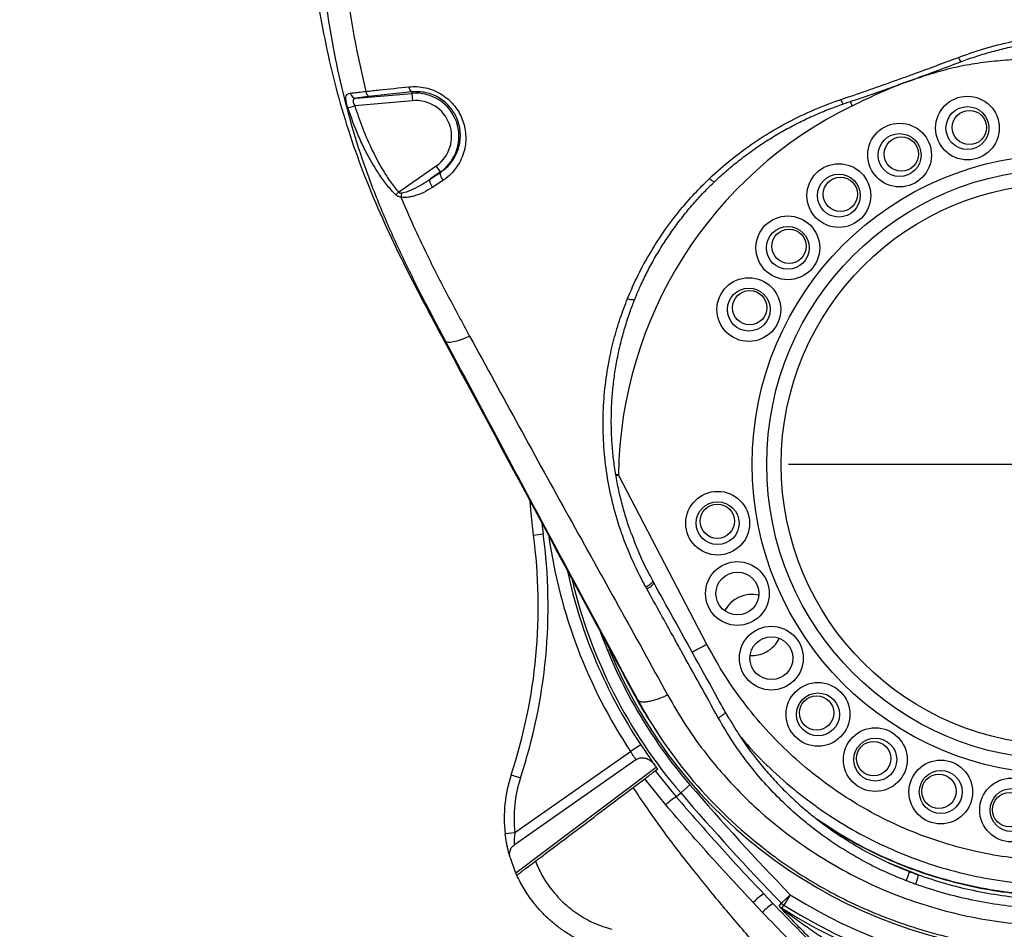
# Model space of a CAD drawing. Units: millimetres. Extents: x 1499 to 2688, y 76 to 917.
# Drawn here: x 1819 to 1859, y 317 to 354 of the extents above; entities that cross this region are included whole.
import ezdxf

# ---------------------------------------------------------------- set-up
doc = ezdxf.new("R2010")
doc.units = ezdxf.units.MM
doc.header["$LTSCALE"] = 0.2
doc.header["$PDSIZE"] = -1
doc.layers.add('D中心线OR符号线', color=7, linetype='Continuous')
doc.dimstyles.new('EFORT-ST', dxfattribs={"dimtxt": 7.5, "dimasz": 7.5, "dimexe": 1.25, "dimexo": 0.625, "dimtad": 1, "dimlfac": 10, "dimdsep": 46, "dimtxsty": 'Standard', "dimcen": 2.5, "dimclrd": 3, "dimclre": 3, "dimadec": 0, "dimazin": 0, "dimtfac": 1, "dimtmove": 0, "dimatfit": 3, "dimfxl": 1, "dimarcsym": 0})

# ---------------------------------------------------------------- blocks, each defined once
blk = doc.blocks.new('SW_CENTERMARKSYMBOL_1')
at = {"layer": 'D中心线OR符号线', "color": 0}
for p, q in [((0, 0.5), (0, 11.15)), ((-0.5, 0), (-11.15, 0)), ((0, 0), (-0.25, 0)), ((0, 0), (0, 0.25)), ((0, 0), (0, -0.25)), ((0, 0), (0.25, 0)), ((0.5, 0), (11.15, 0)), ((0, -0.5), (0, -11.15))]:
    blk.add_line(p, q, dxfattribs=at)
blk = doc.blocks.new('*D270')
at = {"color": 3, "lineweight": -2}
for p, q in [((1586.689, 345.366), (1586.689, 163.489)), ((1896.509, 281.37), (1896.509, 163.489)), ((1594.189, 164.739), (1889.009, 164.739))]:
    blk.add_line(p, q, dxfattribs=at)
at = {"color": 3}
for points in [[(1594.189, 165.989), (1594.189, 163.489), (1586.689, 164.739)], [(1889.009, 163.489), (1889.009, 165.989), (1896.509, 164.739)]]:
    blk.add_solid(points, dxfattribs=at)
at = {"layer": 'Defpoints', "color": 0}
for p in [(1586.689, 345.991), (1896.509, 281.995), (1896.509, 164.739)]:
    blk.add_point(p, dxfattribs=at)
at = {"color": 0, "insert": (1741.599, 169.114), "char_height": 7.5, "attachment_point": 5}
blk.add_mtext('3098.2', dxfattribs=at)
blk = doc.blocks.new('*D271')
at = {"color": 3, "lineweight": -2}
for p, q in [((1782.29, 335.43), (1782.29, 192.811)), ((1896.509, 280.92), (1896.509, 192.811)), ((1789.79, 194.061), (1889.009, 194.061))]:
    blk.add_line(p, q, dxfattribs=at)
at = {"color": 3}
for points in [[(1789.79, 195.311), (1789.79, 192.811), (1782.29, 194.061)], [(1889.009, 192.811), (1889.009, 195.311), (1896.509, 194.061)]]:
    blk.add_solid(points, dxfattribs=at)
at = {"layer": 'Defpoints', "color": 0}
for p in [(1782.29, 336.055), (1896.509, 281.545), (1896.509, 194.061)]:
    blk.add_point(p, dxfattribs=at)
at = {"color": 0, "insert": (1854.725, 198.436), "char_height": 7.5, "attachment_point": 5}
blk.add_mtext('1142.19', dxfattribs=at)
blk = doc.blocks.new('*D280')
at = {"color": 3, "lineweight": -2}
for p, q in [((1862.134, 611.255), (2146.189, 611.255)), ((2144.939, 603.755), (2144.939, 192.241)), ((1748.564, 184.741), (2146.189, 184.741))]:
    blk.add_line(p, q, dxfattribs=at)
at = {"color": 3}
for points in [[(2146.189, 603.755), (2143.689, 603.755), (2144.939, 611.255)], [(2143.689, 192.241), (2146.189, 192.241), (2144.939, 184.741)]]:
    blk.add_solid(points, dxfattribs=at)
at = {"layer": 'Defpoints', "color": 0}
for p in [(1861.509, 611.255), (1747.939, 184.741), (2144.939, 184.741)]:
    blk.add_point(p, dxfattribs=at)
at = {"color": 0, "insert": (2140.564, 397.998), "char_height": 7.5, "attachment_point": 5, "rotation": 90}
blk.add_mtext('4265.14', dxfattribs=at)

msp = doc.modelspace()

# ---------------------------------------------------------------- linework, layer by layer
at = {"color": 8, "linetype": 'Continuous', "lineweight": 25}
for p, q in [((1856.1966, 351.9991), (1856.1854, 352.0342)), ((1852.9574, 350.6837), (1852.8722, 350.8583)), ((1843.4161, 335.6336), (1843.3089, 335.6351)), ((1843.318, 335.5825), (1843.4161, 335.6336)), ((1840.2952, 333.6436), (1840.3476, 333.2208)), ((1855.6439, 319.3101), (1854.4325, 319.7997))]:
    msp.add_line(p, q, dxfattribs=at)
at = {"color": 7, "linetype": 'Continuous', "lineweight": 25}
for p, q in [((1832.7281, 350.9905), (1834.9914, 351.1885)), ((1834.9863, 351.2458), (1833.2387, 351.0566)), ((1834.9863, 351.2458), (1834.9914, 351.1885)), ((1834.9914, 351.1885), (1835.0175, 350.89)), ((1832.3772, 350.5956), (1832.6569, 350.6835)), ((1835.0175, 350.89), (1832.6569, 350.6835)), ((1834.4468, 347.1525), (1835.9857, 348.23)), ((1836.1575, 347.9846), (1835.7449, 347.6957)), ((1835.7449, 347.6957), (1836.1642, 347.9749)), ((1836.1575, 347.9846), (1835.9857, 348.23)), ((1836.1642, 347.9749), (1836.1575, 347.9846)), ((1836.2548, 347.6333), (1835.8344, 347.3547)), ((1834.3296, 347.0504), (1834.4468, 347.1525)), ((1847.0263, 328.7061), (1843.4161, 335.6336)), ((1839.9511, 333.1677), (1840.3476, 333.2208)), ((1844.5698, 330.9829), (1844.5288, 331.0567)), ((1844.8136, 331.3034), (1844.8104, 331.3105)), ((1844.8562, 331.2306), (1844.8154, 331.3044)), ((1844.2079, 326.4481), (1844.0124, 326.7494)), ((1847.9317, 325.6833), (1847.7683, 325.9651)), ((1844.849, 325.3419), (1845.0227, 325.0753)), ((1844.3268, 324.6198), (1843.9107, 324.3429)), ((1839.1912, 321.0383), (1843.9107, 324.3429)), ((1844.1284, 324.0071), (1839.1574, 320.5263)), ((1839.0395, 323.3929), (1839.4193, 323.2674)), ((1839.227, 319.3896), (1844.9511, 323.703)), ((1844.9177, 323.5526), (1845.009, 323.6214)), ((1844.9177, 323.5526), (1845.7697, 322.493)), ((1844.0146, 322.8721), (1844.4898, 323.2301)), ((1845.3434, 322.1618), (1844.4898, 323.2301)), ((1845.9551, 322.6528), (1846.3337, 322.9791)), ((1845.7697, 322.493), (1845.9551, 322.6528)), ((1838.7938, 320.9923), (1839.1912, 321.0383)), ((1855.0436, 319.5417), (1855.3515, 319.4184)), ((1849.3477, 318.53), (1849.7256, 318.1335)), ((1849.2906, 317.7793), (1848.914, 318.1778)), ((1849.9692, 318.0339), (1850.0644, 318.1511)), ((1850.0644, 318.1511), (1850.4237, 318.4985)), ((1850.4237, 318.4985), (1850.1569, 318.0758)), ((1850.1569, 318.0758), (1850.0613, 317.959))]:
    msp.add_line(p, q, dxfattribs=at)
at = {"color": 7, "linetype": 'Continuous', "lineweight": 25, "flags": 128}
for points in [[(1836.1642, 347.9749), (1836.1492, 347.9533), (1836.142, 347.9225), (1836.1428, 347.8836), (1836.1515, 347.8383), (1836.168, 347.7886), (1836.1913, 347.7364), (1836.2207, 347.6839), (1836.2548, 347.6333)], [(1835.8344, 347.3547), (1835.8004, 347.4052), (1835.7712, 347.4576), (1835.748, 347.5097), (1835.7318, 347.5593), (1835.7231, 347.6044), (1835.7225, 347.6432), (1835.7298, 347.6741), (1835.7449, 347.6957)], [(1837.346, 341.2783), (1837.1592, 341.1998), (1836.9845, 341.134), (1836.8256, 341.0824), (1836.686, 341.0461), (1836.569, 341.0259), (1836.4769, 341.0223), (1836.412, 341.0353), (1836.3757, 341.0646)], [(1839.9511, 333.1677), (1839.8505, 334.0578), (1839.8116, 334.538)]]:
    msp.add_lwpolyline(points, dxfattribs=at)
at = {"color": 8, "linetype": 'Continuous', "lineweight": 25, "flags": 128}
for points in [[(1847.1298, 347.7152), (1847.181, 347.6708), (1847.23, 347.6347), (1847.2741, 347.609), (1847.3108, 347.595), (1847.338, 347.5937), (1847.3501, 347.6)], [(1843.7871, 342.8189), (1843.8539, 342.7966), (1843.9184, 342.7814), (1843.9767, 342.7741), (1844.0256, 342.7752), (1844.0624, 342.7845), (1844.0849, 342.8016), (1844.0892, 342.8095)], [(1844.5698, 330.9829), (1844.6329, 331.0152), (1844.6939, 331.0515), (1844.7491, 331.0897), (1844.7956, 331.1277), (1844.8306, 331.1632), (1844.8522, 331.1944), (1844.8592, 331.2193), (1844.8562, 331.2306)]]:
    msp.add_lwpolyline(points, dxfattribs=at)
at = {"color": 7, "linetype": 'Continuous', "lineweight": 25}
for centre, radius in [((1857.6526, 349.7731), 1.3), ((1857.6526, 349.7731), 0.875), ((1857.7328, 349.7954), 0.7), ((1854.8846, 348.6716), 1.3), ((1854.8846, 348.6716), 0.875), ((1854.9585, 348.7101), 0.7), ((1861.5086, 336.0548), 12.6379), ((1852.4062, 347.0187), 1.3), ((1861.5086, 336.0548), 12.0463), ((1852.4062, 347.0187), 0.875), ((1861.5086, 336.0548), 11.4547), ((1852.4704, 347.0717), 0.7), ((1850.3256, 344.8866), 1.3), ((1850.3256, 344.8866), 0.875), ((1850.3774, 344.9518), 0.7), ((1848.7337, 342.3685), 1.3), ((1848.7337, 342.3685), 0.875), ((1848.7708, 342.4431), 0.7), ((1847.4624, 333.6538), 1.3), ((1847.4624, 333.6538), 0.875), ((1847.4486, 333.7359), 0.7), ((1848.2685, 330.7859), 1.3), ((1848.2685, 330.7859), 0.875), ((1849.6533, 328.1482), 1.3), ((1849.6533, 328.1482), 0.875), ((1851.5562, 325.8561), 1.3), ((1851.5562, 325.8561), 0.875), ((1851.4968, 325.9145), 0.7), ((1853.8941, 324.0098), 1.3), ((1853.8941, 324.0098), 0.875), ((1853.8238, 324.0545), 0.7), ((1856.5648, 322.6898), 1.3), ((1856.5648, 322.6898), 0.875), ((1856.4868, 322.719), 0.7), ((1859.4516, 321.954), 1.3), ((1859.4516, 321.954), 0.875), ((1859.3692, 321.9663), 0.7)]:
    msp.add_circle(centre, radius, dxfattribs=at)
at = {"color": 7, "linetype": 'Continuous', "lineweight": 18}
for centre, radius, start, end in [((1861.5086, 336.0548), 275.2, 26.309372, 176.347351), ((1861.5086, 336.0548), 79.2188, 136.875309, 266.985226), ((1747.9386, 345.9905), 161.25, 177.299765, 322.471886)]:
    msp.add_arc(centre, radius, start, end, dxfattribs=at)
at = {"color": 8, "linetype": 'Continuous', "lineweight": 25}
for centre, radius, start, end in [((1857.6436, 352.7431), 0.3688, 193.40201, 225.74695), ((1852.8299, 351.0029), 0.347, 190.88064, 225.57713), ((1861.5086, 336.0548), 21.139, 188.0363, 213.64466), ((1861.5086, 336.0548), 20.6391, 192.18287, 213.64466), ((1861.5086, 336.0548), 20.5311, 193.25293, 220.7503), ((1861.5086, 336.0548), 20.0313, 199.48569, 220.7503)]:
    msp.add_arc(centre, radius, start, end, dxfattribs=at)
at = {"color": 7, "linetype": 'Continuous', "lineweight": 25}
for centre, radius, start, end in [((1835.1104, 351.4563), 0.2443, 180.54654, 239.49661), ((1832.7357, 351.2612), 0.2709, 194.13974, 268.38351), ((1833.3598, 351.2713), 0.2465, 180.40996, 240.57538), ((1835.1452, 349.4303), 1.7649, 305, 95), ((1835.1452, 349.4303), 1.4653, 305, 95), ((1860.4145, 335.4066), 17, 116.01813, 179.2346), ((1835.772, 346.8212), 1.2356, 165.74442, 173.82511), ((1818.2508, 330.2616), 21.894, 341.71593, 7.62773), ((1818.2508, 330.2616), 22.294, 341.71593, 7.62773), ((1848.8533, 329.5046), 1.25, 76.68778, 152.37729), ((1848.8533, 329.5046), 1.25, 297.36506, 334.19528), ((1861.5086, 336.0548), 19.95, 202.14084, 329.90739), ((1848.8533, 329.5046), 1.25, 266.86979, 297.36506), ((1861.0464, 335.5254), 19.1295, 208.32824, 232.51907), ((1861.5086, 336.0548), 20.6571, 216.218, 216.72263), ((1844.3567, 321.636), 5.6, 161.71593, 186.60013), ((1844.3567, 321.636), 5.2, 161.71593, 186.60013), ((1926.6206, 392.1594), 105.9807, 220.750296, 224.030522), ((1926.6206, 392.1594), 106.4805, 220.750296, 224.030522), ((1847.2052, 320.206), 2.7002, 122.11499, 133.58933), ((1844.3567, 321.636), 5.6, 196.79343, 203.64965), ((1861.5086, 336.0548), 20.7629, 237.73202, 304.58831), ((1850.2225, 317.0095), 1.7542, 119.91253, 138.23929), ((1861.5086, 336.0548), 21.2628, 237.73202, 304.58831), ((1850.553, 316.6731), 1.6784, 119.53365, 138.77251), ((1861.5086, 336.0548), 21.4126, 237.68264, 304.6434), ((1850.4239, 318.4987), 0.5002, 224.03525, 237.72729), ((1850.3287, 318.3817), 0.5002, 224.04493, 237.67793)]:
    msp.add_arc(centre, radius, start, end, dxfattribs=at)
for points, knots in [([(1836.3757, 341.0646), (1836.0758, 341.6294), (1835.476, 342.759), (1834.6108, 344.4866), (1833.8104, 346.2564), (1833.1073, 348.0527), (1832.5267, 349.8651), (1832.0597, 351.6842), (1831.6918, 353.5238), (1831.4122, 355.418), (1831.2157, 357.3629), (1831.0923, 359.3563), (1831.0374, 361.355), (1831.0399, 363.3562), (1831.1004, 365.8204), (1831.2475, 368.7481), (1831.5105, 372.1378), (1831.8853, 375.9374), (1832.3764, 380.1486), (1832.9942, 384.7726), (1833.6741, 389.4), (1834.3974, 394.0267), (1835.1506, 398.6534), (1835.9285, 403.2794), (1836.7227, 407.9087), (1837.5247, 412.5367), (1838.326, 417.1629), (1839.0669, 421.4752), (1839.7314, 425.4786), (1840.3107, 429.1729), (1840.8517, 432.8686), (1841.3531, 436.5639), (1841.6445, 439.0265), (1841.7902, 440.2576)], [0, 0, 0, 0, 0.0191623, 0.0383224, 0.0578242, 0.0773224, 0.0961293, 0.1149648, 0.133808, 0.1526255, 0.1726853, 0.1927589, 0.2128459, 0.2329355, 0.2530087, 0.2869637, 0.320927, 0.354887, 0.4011452, 0.4474156, 0.4936883, 0.5399496, 0.5860653, 0.6321906, 0.6783163, 0.7244324, 0.7704379, 0.8164431, 0.853144, 0.8898595, 0.9265808, 0.9632978, 1, 1, 1, 1]), ([(1842.0312, 433.5499), (1841.8263, 432.2273), (1841.4166, 429.5818), (1840.7484, 425.6155), (1840.0392, 421.4189), (1839.2901, 416.9931), (1838.4874, 412.3403), (1837.6837, 407.6876), (1836.8874, 403.0354), (1836.1068, 398.3868), (1835.3507, 393.7413), (1834.6245, 389.1), (1833.9411, 384.4622), (1833.3176, 379.8283), (1832.8218, 375.6334), (1832.4414, 371.8763), (1832.1719, 368.5548), (1832.0129, 365.6692), (1831.9428, 363.22), (1831.938, 361.2067), (1831.9968, 359.1958), (1832.1297, 357.1905), (1832.3503, 355.1976), (1832.6592, 353.2188), (1832.962, 351.9193), (1833.1134, 351.2695)], [0, 0, 0, 0, 0.0479728, 0.0959527, 0.1439272, 0.2001636, 0.2564004, 0.3127092, 0.3690297, 0.4253497, 0.4816579, 0.5380026, 0.594361, 0.6507167, 0.7070578, 0.747518, 0.7879818, 0.8284361, 0.85298, 0.8775476, 0.9021117, 0.9266566, 0.9511813, 0.9755923, 1, 1, 1, 1]), ([(1837.6658, 417.7074), (1837.2306, 415.2756), (1836.3603, 410.4119), (1835.0853, 403.1109), (1833.8691, 395.8005), (1832.9382, 389.7244), (1832.2634, 384.8889), (1831.8033, 381.2997), (1831.3906, 377.7054), (1831.038, 374.1045), (1830.7915, 370.9112), (1830.6371, 368.1273), (1830.5559, 365.7539), (1830.5325, 363.3789), (1830.5779, 361.0074), (1830.7099, 358.6456), (1830.9262, 356.4821), (1831.214, 354.517), (1831.5565, 352.7469), (1831.9915, 350.9895), (1832.5248, 349.2482), (1833.1537, 347.5436), (1833.8655, 345.8829), (1834.6392, 344.2659), (1835.4593, 342.6737), (1838.0333, 337.8608), (1840.3352, 333.5793), (1842.3545, 329.8236)], [0, 0, 0, 0, 0.0814814, 0.1629625, 0.2444485, 0.3259065, 0.3657025, 0.405486, 0.4452609, 0.4850352, 0.5248241, 0.5508978, 0.5770043, 0.603151, 0.6292377, 0.6552347, 0.6811569, 0.7009296, 0.7207249, 0.740597, 0.7606045, 0.7807451, 0.8004654, 0.8201443, 0.8398136, 0.8594845, 1, 1, 1, 1]), ([(1857.2848, 352.6576), (1857.625, 352.7783), (1858.3411, 353.0322), (1859.4706, 353.3134), (1860.6564, 353.5137), (1861.5486, 353.5916), (1862.0415, 353.6075), (1862.134, 353.6105)], [0, 0, 0, 0, 0.2188027, 0.4605774, 0.7023521, 0.9441461, 1, 1, 1, 1]), ([(1857.3879, 352.4747), (1857.4771, 352.5092), (1857.7675, 352.6219), (1858.2717, 352.7841), (1858.8986, 352.9617), (1859.535, 353.11), (1860.178, 353.23), (1860.8254, 353.322), (1861.475, 353.3811), (1861.9111, 353.4101), (1862.13, 353.4111), (1862.1321, 353.4111)], [0, 0, 0, 0, 0.0593112, 0.1932798, 0.3275827, 0.4620769, 0.5965951, 0.7309563, 0.8650185, 0.9986517, 1, 1, 1, 1]), ([(1852.4891, 350.9374), (1852.5631, 350.9624), (1853.3691, 351.2357), (1854.3607, 351.5828), (1855.8849, 352.1329), (1856.6781, 352.4302), (1857.2848, 352.6576)], [0, 0, 0, 0, 0.0460112, 0.5014657, 0.6185948, 1, 1, 1, 1]), ([(1852.5859, 350.7581), (1852.8496, 350.8467), (1853.7356, 351.1441), (1855.2599, 351.6886), (1856.5955, 352.1765), (1857.3096, 352.4506), (1857.3858, 352.4799)], [0, 0, 0, 0, 0.1637743, 0.5502329, 0.9520181, 1, 1, 1, 1]), ([(1856.1966, 351.9991), (1856.4858, 352.0833), (1857.0645, 352.2516), (1857.9592, 352.4187), (1858.8675, 352.5286), (1859.6691, 352.5862), (1860.1654, 352.611), (1860.3553, 352.6205)], [0, 0, 0, 0, 0.2141961, 0.4284264, 0.6465392, 0.8647277, 1, 1, 1, 1]), ([(1855.4627, 351.7596), (1855.5882, 351.8014), (1855.8324, 351.8828), (1856.0775, 351.9611), (1856.1966, 351.9991)], [0, 0, 0, 0, 0.5141145, 1, 1, 1, 1]), ([(1833.1134, 351.2695), (1833.2981, 351.2891), (1833.8809, 351.3507), (1834.4663, 351.4121), (1834.866, 351.454)], [0, 0, 0, 0, 0.3170079, 1, 1, 1, 1]), ([(1834.866, 351.454), (1834.9773, 351.4604), (1835.1997, 351.4733), (1835.5405, 351.4247), (1835.8748, 351.3217), (1836.1849, 351.1663), (1836.4593, 350.9659), (1836.6902, 350.7357), (1836.8782, 350.4778), (1837.0247, 350.1994), (1837.1267, 349.9025), (1837.1853, 349.5865), (1837.1937, 349.2612), (1837.1496, 348.9243), (1837.048, 348.5929), (1836.8855, 348.2683), (1836.6632, 347.9721), (1836.4419, 347.7634), (1836.2964, 347.6622), (1836.2548, 347.6333)], [0, 0, 0, 0, 0.0608563, 0.12168276, 0.18287695, 0.24404345, 0.30047528, 0.35690608, 0.41076636, 0.46464067, 0.52027744, 0.57593397, 0.63625577, 0.69659785, 0.76281559, 0.82904757, 0.90028693, 0.97152527, 1, 1, 1, 1]), ([(1852.9574, 350.6837), (1853.3661, 350.8814), (1853.9799, 351.1782), (1854.8184, 351.5319), (1855.248, 351.6837), (1855.4627, 351.7596)], [0, 0, 0, 0, 0.499126, 0.7495827, 1, 1, 1, 1]), ([(1832.3772, 350.5956), (1832.3726, 350.6101), (1832.3487, 350.6851), (1832.3143, 350.8205), (1832.2915, 350.9756), (1832.3023, 351.0941), (1832.357, 351.1709), (1832.4339, 351.1869), (1832.4731, 351.1951)], [0, 0, 0, 0, 0.0439285, 0.2266256, 0.4010675, 0.5809038, 0.7860682, 1, 1, 1, 1]), ([(1832.4731, 351.1951), (1832.5221, 351.2008), (1832.6216, 351.2125), (1832.8328, 351.2371), (1833.0098, 351.2575), (1833.1134, 351.2695)], [0, 0, 0, 0, 0.2876475, 0.5833109, 1, 1, 1, 1]), ([(1833.2387, 351.0566), (1833.155, 351.0472), (1832.9542, 351.0246), (1832.8114, 351.003), (1832.7281, 350.9905)], [0, 0, 0, 0, 0.4171823, 1, 1, 1, 1]), ([(1836.1642, 347.9749), (1836.1998, 347.9996), (1836.3246, 348.086), (1836.5143, 348.2642), (1836.7052, 348.5173), (1836.8454, 348.795), (1836.9335, 349.0787), (1836.9727, 349.3677), (1836.9669, 349.6467), (1836.918, 349.9184), (1836.8318, 350.1734), (1836.7072, 350.413), (1836.5469, 350.6347), (1836.3493, 350.8325), (1836.1142, 351.0045), (1835.8484, 351.137), (1835.5619, 351.2242), (1835.2704, 351.2641), (1835.0811, 351.2519), (1834.9863, 351.2458)], [0, 0, 0, 0, 0.0288116, 0.101067, 0.1733244, 0.2404575, 0.3075734, 0.3683618, 0.4291239, 0.4846565, 0.5401615, 0.5933984, 0.646614, 0.7020998, 0.7575854, 0.8179825, 0.878419, 0.9391884, 1, 1, 1, 1]), ([(1832.7281, 350.9905), (1832.6975, 350.9852), (1832.648, 350.9766), (1832.611, 350.9483), (1832.5924, 350.9173), (1832.5886, 350.8911), (1832.5919, 350.8466), (1832.6064, 350.7904), (1832.634, 350.7262), (1832.6532, 350.6905), (1832.6569, 350.6835)], [0, 0, 0, 0, 0.2286323, 0.3698635, 0.4240638, 0.5720391, 0.5914374, 0.7631908, 0.9535419, 1, 1, 1, 1]), ([(1832.6569, 350.6835), (1832.7532, 350.3956), (1832.9462, 349.8184), (1833.3269, 348.9303), (1833.7204, 348.1841), (1834.1046, 347.5751), (1834.3328, 347.2933), (1834.4468, 347.1525)], [0, 0, 0, 0, 0.2286815, 0.4583721, 0.7270668, 0.8636024, 1, 1, 1, 1]), ([(1847.1298, 347.7152), (1847.1674, 347.7506), (1847.4858, 348.0506), (1848.1151, 348.5879), (1849.063, 349.275), (1850.0704, 349.887), (1851.1304, 350.4185), (1851.9476, 350.7508), (1852.4065, 350.9089), (1852.4891, 350.9374)], [0, 0, 0, 0, 0.025015, 0.2117618, 0.3985481, 0.5853618, 0.7721901, 0.9590169, 1, 1, 1, 1]), ([(1847.3506, 347.5994), (1847.5083, 347.7451), (1847.8244, 348.037), (1848.3265, 348.4488), (1848.8478, 348.8404), (1849.3883, 349.2082), (1849.9455, 349.5517), (1850.5177, 349.8694), (1851.1027, 350.1609), (1851.6994, 350.4234), (1852.1947, 350.6206), (1852.4946, 350.72), (1852.5884, 350.751)], [0, 0, 0, 0, 0.106284, 0.212948, 0.3196393, 0.4261899, 0.5324689, 0.638355, 0.7437398, 0.848532, 0.9526598, 1, 1, 1, 1]), ([(1834.3296, 347.0504), (1834.2057, 347.184), (1833.9577, 347.4513), (1833.6398, 347.9034), (1833.3456, 348.3761), (1833.0689, 348.892), (1832.7221, 349.6228), (1832.5144, 350.2086), (1832.3772, 350.5956)], [0, 0, 0, 0, 0.1338475, 0.2678639, 0.4055503, 0.543264, 0.6982522, 1, 1, 1, 1]), ([(1834.5745, 347.1255), (1834.6148, 347.1333), (1834.7721, 347.1639), (1835.047, 347.2842), (1835.3972, 347.4674), (1835.6287, 347.6194), (1835.7449, 347.6957)], [0, 0, 0, 0, 0.0932814, 0.364088, 0.6809671, 1, 1, 1, 1]), ([(1843.7871, 342.8189), (1843.9247, 343.1382), (1844.2001, 343.7769), (1844.7113, 344.7007), (1845.2889, 345.5973), (1845.8975, 346.3978), (1846.5109, 347.1059), (1846.9233, 347.5119), (1847.1298, 347.7152)], [0, 0, 0, 0, 0.1764001, 0.3528163, 0.5329854, 0.7131447, 0.8563029, 1, 1, 1, 1]), ([(1844.0915, 342.8083), (1844.1529, 342.9589), (1844.2931, 343.3031), (1844.5475, 343.8308), (1844.8493, 344.3953), (1845.1839, 344.9546), (1845.5476, 345.5042), (1845.939, 346.038), (1846.353, 346.5511), (1846.7901, 347.0389), (1847.1234, 347.3875), (1847.3178, 347.5663), (1847.3522, 347.5979)], [0, 0, 0, 0, 0.0844966, 0.1931813, 0.3035643, 0.4156078, 0.5293942, 0.6427125, 0.7551361, 0.8664407, 0.9764205, 1, 1, 1, 1]), ([(1834.5436, 346.9541), (1834.5016, 346.9615), (1834.4232, 346.9752), (1834.3593, 347.0265), (1834.3296, 347.0504)], [0, 0, 0, 0, 0.5350178, 1, 1, 1, 1]), ([(1834.4468, 347.1525), (1834.456, 347.1456), (1834.4717, 347.134), (1834.5101, 347.123), (1834.5439, 347.1219), (1834.5693, 347.1249), (1834.5745, 347.1255)], [0, 0, 0, 0, 0.2530608, 0.4278612, 0.8819946, 1, 1, 1, 1]), ([(1835.8344, 347.3547), (1835.7162, 347.2828), (1835.4773, 347.1376), (1835.1527, 347.0126), (1834.8872, 346.9531), (1834.7088, 346.9331), (1834.5931, 346.9478), (1834.5436, 346.9541)], [0, 0, 0, 0, 0.3061822, 0.6183813, 0.7559815, 0.8956696, 1, 1, 1, 1]), ([(1834.5436, 346.9541), (1834.7084, 346.5666), (1835.0381, 345.7912), (1835.6714, 344.4564), (1836.4406, 342.9506), (1837.0441, 341.8358), (1837.346, 341.2783)], [0, 0, 0, 0, 0.1996242, 0.3994492, 0.6996377, 1, 1, 1, 1]), ([(1844.5289, 331.0567), (1844.4655, 331.1733), (1844.2173, 331.6301), (1843.8361, 332.4513), (1843.4346, 333.5333), (1843.1279, 334.6405), (1842.9154, 335.7638), (1842.7987, 336.8957), (1842.7768, 338.0288), (1842.8501, 339.156), (1843.0052, 340.1978), (1843.2229, 341.1511), (1843.4744, 342.0031), (1843.6848, 342.5521), (1843.7871, 342.8189)], [0, 0, 0, 0, 0.0320222, 0.1254938, 0.2189631, 0.3123746, 0.4057867, 0.4991616, 0.5925377, 0.6859174, 0.7792986, 0.8542291, 0.9291602, 1, 1, 1, 1]), ([(1843.9544, 333.2081), (1843.9258, 333.2834), (1843.8199, 333.5622), (1843.6673, 334.0539), (1843.4972, 334.6815), (1843.3596, 335.3154), (1843.2526, 335.9527), (1843.177, 336.5916), (1843.1331, 337.2308), (1843.12, 337.8713), (1843.1378, 338.5136), (1843.1868, 339.1573), (1843.2672, 339.7999), (1843.3789, 340.4395), (1843.5215, 341.0741), (1843.6957, 341.7015), (1843.8839, 342.2811), (1844.0281, 342.6461), (1844.0923, 342.8088)], [0, 0, 0, 0, 0.0241944, 0.0895717, 0.1550468, 0.2205393, 0.2859584, 0.3512337, 0.4163161, 0.4814584, 0.5471879, 0.6132589, 0.6796106, 0.7461739, 0.8128745, 0.8796346, 0.9463535, 1, 1, 1, 1]), ([(1845.4188, 326.6498), (1845.6608, 326.2307), (1846.145, 325.3924), (1846.9292, 324.3109), (1847.7046, 323.3782), (1848.4521, 322.5843), (1849.3387, 321.748), (1850.3857, 320.8944), (1851.608, 320.0536), (1852.8979, 319.3106), (1854.2457, 318.6729), (1855.6452, 318.1476), (1857.0866, 317.7353), (1858.5586, 317.4385), (1860.0535, 317.2603), (1861.5627, 317.2067), (1863.0769, 317.2753), (1864.5799, 317.4649), (1866.0678, 317.7764), (1867.5302, 318.214), (1868.9581, 318.7736), (1870.3316, 319.4464), (1871.5599, 320.1797), (1872.6476, 320.9498), (1873.6072, 321.7331), (1874.5098, 322.5778), (1875.3492, 323.4776), (1876.1259, 324.4344), (1876.8342, 325.4469), (1877.4722, 326.5114), (1878.0334, 327.6154), (1878.5142, 328.751), (1878.9125, 329.9142), (1879.2247, 331.1018), (1879.4519, 332.3094), (1879.5933, 333.5292), (1879.6486, 334.7526), (1879.6166, 335.9867), (1879.4925, 337.2268), (1879.2762, 338.4683), (1878.9688, 339.6908), (1878.5973, 340.8328), (1878.2937, 341.5518), (1878.1537, 341.8835)], [0, 0, 0, 0, 0.0267936, 0.0535867, 0.0734553, 0.0933422, 0.1132109, 0.1398993, 0.1666798, 0.1934596, 0.2201469, 0.2468141, 0.2735754, 0.3003359, 0.3270021, 0.353873, 0.3808406, 0.4078084, 0.4346794, 0.4620188, 0.4894592, 0.5169009, 0.544242, 0.5665978, 0.5890335, 0.6114974, 0.6339352, 0.6562927, 0.6790763, 0.7019408, 0.7248342, 0.7477014, 0.7704871, 0.7933769, 0.8163457, 0.8393425, 0.8623134, 0.885205, 0.9088205, 0.9324932, 0.9561661, 0.9797819, 1, 1, 1, 1]), ([(1844.2079, 326.4481), (1844.2079, 326.4481), (1843.56, 327.6519), (1842.2644, 330.0631), (1840.3111, 333.7068), (1838.349, 337.3727), (1837.0336, 339.8338), (1836.3757, 341.0646)], [0, 0, 0, 0, 0.0000003, 0.2497483, 0.4995791, 0.7497261, 1, 1, 1, 1]), ([(1837.346, 341.2783), (1838.0205, 340.0447), (1839.3698, 337.5769), (1841.3937, 333.9083), (1843.4236, 330.2689), (1844.7536, 327.8564), (1845.4188, 326.6498)], [0, 0, 0, 0, 0.2502775, 0.5006766, 0.7502779, 1, 1, 1, 1]), ([(1843.9531, 333.2186), (1844.0164, 333.0392), (1844.2051, 332.5051), (1844.5071, 331.8728), (1844.7487, 331.4248), (1844.8104, 331.3105)], [0, 0, 0, 0, 0.2736823, 0.814665, 1, 1, 1, 1]), ([(1847.4875, 325.7169), (1846.9847, 326.6248), (1846.3888, 327.701), (1845.4162, 329.4565), (1844.9462, 330.304), (1844.5698, 330.9829)], [0, 0, 0, 0, 0.5177331, 0.6136562, 1, 1, 1, 1]), ([(1847.7664, 325.9644), (1847.6597, 326.1575), (1846.956, 327.4308), (1845.9863, 329.1854), (1845.1217, 330.7501), (1844.8561, 331.2309)], [0, 0, 0, 0, 0.1101968, 0.7265997, 1, 1, 1, 1]), ([(1842.3545, 329.8236), (1842.6306, 329.3111), (1843.1828, 328.2861), (1843.7359, 327.2616), (1844.0124, 326.7494)], [0, 0, 0, 0, 0.4999988, 1, 1, 1, 1]), ([(1875.523, 327.8682), (1875.2809, 327.4841), (1874.7968, 326.7158), (1873.9474, 325.6352), (1873.0075, 324.6166), (1871.9738, 323.6742), (1870.8653, 322.8214), (1869.6934, 322.069), (1868.4643, 321.4237), (1867.1877, 320.8854), (1865.8706, 320.4559), (1864.527, 320.1406), (1863.1647, 319.9439), (1861.7927, 319.8626), (1860.4188, 319.8958), (1859.0556, 320.0442), (1857.7118, 320.3095), (1856.395, 320.6865), (1855.1139, 321.1713), (1853.8784, 321.7611), (1852.6973, 322.4553), (1851.5761, 323.2468), (1850.5241, 324.1281), (1849.5249, 325.1167), (1848.5968, 326.2165), (1847.741, 327.4179), (1847.2644, 328.277), (1847.0264, 328.7061)], [0, 0, 0, 0, 0.0392406, 0.0784811, 0.1186526, 0.1589703, 0.1992867, 0.2394564, 0.2792468, 0.3191816, 0.3591153, 0.3989043, 0.4383784, 0.4779945, 0.5176106, 0.5570848, 0.596427, 0.6359094, 0.6753925, 0.7147359, 0.7541568, 0.7937164, 0.833277, 0.8726991, 0.9151041, 0.9575942, 1, 1, 1, 1]), ([(1877.7801, 328.6729), (1877.7279, 328.5484), (1877.4842, 327.9671), (1876.981, 326.9527), (1876.2024, 325.6688), (1875.3112, 324.4521), (1874.3224, 323.3223), (1873.2409, 322.288), (1872.0785, 321.3515), (1870.837, 320.5125), (1869.5567, 319.797), (1868.2503, 319.2043), (1866.9315, 318.7263), (1865.5972, 318.3577), (1864.2565, 318.0982), (1862.9188, 317.9421), (1861.5725, 317.8856), (1860.274, 317.9286), (1859.03, 318.0602), (1857.8445, 318.2681), (1856.6746, 318.5487), (1855.916, 318.8008), (1855.5371, 318.9266)], [0, 0, 0, 0, 0.015565, 0.0726917, 0.1300319, 0.1873672, 0.2444872, 0.3003081, 0.3563383, 0.4123649, 0.4681808, 0.5200794, 0.5720641, 0.6239618, 0.6734987, 0.7231882, 0.7728776, 0.822414, 0.8667557, 0.9112063, 0.9556575, 1, 1, 1, 1]), ([(1855.6441, 319.31), (1856.0128, 319.1871), (1856.7502, 318.9414), (1857.8943, 318.6645), (1859.0619, 318.4587), (1860.2867, 318.3291), (1861.5553, 318.2854), (1862.8716, 318.3378), (1864.1905, 318.4905), (1865.4027, 318.725), (1866.495, 319.0143), (1867.4748, 319.3361), (1868.437, 319.7167), (1869.5044, 320.2143), (1870.6531, 320.854), (1871.8682, 321.6705), (1873.0161, 322.5937), (1873.9815, 323.5177), (1874.775, 324.3991), (1875.4211, 325.2114), (1876.0218, 326.0689), (1876.5707, 326.9703), (1877.0702, 327.9108), (1877.3505, 328.5597), (1877.4906, 328.884)], [0, 0, 0, 0, 0.0439358, 0.0878714, 0.1326819, 0.1774924, 0.2264646, 0.2754368, 0.3256383, 0.3758396, 0.4144835, 0.4531275, 0.4923576, 0.5315879, 0.5866712, 0.6417549, 0.6985314, 0.7553086, 0.7953757, 0.8354804, 0.8755482, 0.9170184, 0.958529, 1, 1, 1, 1]), ([(1844.0124, 326.7494), (1844.2242, 326.3628), (1844.4868, 325.8836), (1844.7959, 325.4335), (1844.8557, 325.3464)], [0, 0, 0, 0, 0.8065964, 1, 1, 1, 1]), ([(1851.5688, 321.536), (1851.9315, 321.2963), (1852.6987, 320.7892), (1853.9595, 320.134), (1855.3249, 319.5526), (1856.7371, 319.0912), (1858.1697, 318.7527), (1859.6263, 318.5335), (1861.1105, 318.4368), (1862.5979, 318.4663), (1864.0633, 318.6197), (1865.5113, 318.8932), (1866.9444, 319.2918), (1868.334, 319.8085), (1869.6576, 320.4318), (1870.9211, 321.158), (1872.1306, 321.9946), (1873.2391, 322.9081), (1874.2375, 323.8735), (1875.1299, 324.8877), (1875.8007, 325.7481), (1876.1421, 326.2919), (1876.2404, 326.4486)], [0, 0, 0, 0, 0.0465209, 0.0983961, 0.1517696, 0.2051432, 0.2570734, 0.3090035, 0.3624449, 0.415886, 0.4678393, 0.5197923, 0.5732567, 0.626721, 0.6781692, 0.7296175, 0.7825227, 0.8354284, 0.8832893, 0.9311506, 0.9801669, 1, 1, 1, 1]), ([(1855.1595, 319.0664), (1854.8529, 319.1915), (1854.2398, 319.4417), (1853.2955, 319.9217), (1852.3303, 320.4979), (1851.5242, 321.0717), (1850.8011, 321.6537), (1850.1541, 322.2348), (1849.4522, 322.9562), (1848.7608, 323.7728), (1848.09, 324.6872), (1847.6883, 325.3737), (1847.4875, 325.7169)], [0, 0, 0, 0, 0.09442323, 0.18884727, 0.30277159, 0.41669704, 0.47343426, 0.57084377, 0.66836841, 0.76578086, 0.88288961, 1, 1, 1, 1]), ([(1847.9277, 325.6919), (1848.0758, 325.4416), (1848.4175, 324.8639), (1848.9643, 324.1241), (1849.521, 323.4529), (1850.021, 322.9107), (1850.551, 322.3914), (1851.068, 321.9345), (1851.712, 321.4153), (1852.5012, 320.8523), (1853.4455, 320.2879), (1854.3703, 319.8167), (1854.9698, 319.5716), (1855.2701, 319.4488)], [0, 0, 0, 0, 0.09034538, 0.20853461, 0.28374135, 0.35894772, 0.43494682, 0.51094583, 0.56961457, 0.68700195, 0.80516348, 0.90235943, 1, 1, 1, 1]), ([(1844.3268, 324.6198), (1844.3668, 324.5599), (1844.4678, 324.4086), (1844.6219, 324.1811), (1844.7616, 323.975), (1844.8227, 323.8823), (1844.842, 323.851), (1844.843, 323.8493)], [0, 0, 0, 0, 0.17556317, 0.4432861, 0.71292477, 0.98466443, 1, 1, 1, 1]), ([(1844.1284, 324.0071), (1844.1267, 324.0097), (1844.1066, 324.0411), (1844.0573, 324.116), (1843.9804, 324.2333), (1843.9305, 324.3118), (1843.9107, 324.3429)], [0, 0, 0, 0, 0.0337876, 0.3972374, 0.7607636, 1, 1, 1, 1]), ([(1844.1284, 324.0071), (1844.1722, 324.031), (1844.2597, 324.0787), (1844.4167, 324.0894), (1844.5814, 324.056), (1844.7346, 323.9747), (1844.8095, 323.888), (1844.843, 323.8493)], [0, 0, 0, 0, 0.1848074, 0.3687477, 0.5735117, 0.8097855, 1, 1, 1, 1]), ([(1844.4898, 323.2301), (1844.5349, 323.2641), (1844.625, 323.332), (1844.7492, 323.4256), (1844.8465, 323.4989), (1844.9055, 323.5434), (1844.914, 323.5498), (1844.9177, 323.5526)], [0, 0, 0, 0, 0.2083518, 0.4167012, 0.6251265, 0.8337395, 1, 1, 1, 1]), ([(1844.9511, 323.703), (1844.9578, 323.694), (1844.9712, 323.6759), (1844.9889, 323.6517), (1845.0019, 323.6332), (1845.0086, 323.6232), (1845.0089, 323.6219), (1845.009, 323.6214)], [0, 0, 0, 0, 0.2146353, 0.4292693, 0.6439344, 0.8586532, 1, 1, 1, 1]), ([(1840.0266, 319.8669), (1840.5822, 320.2855), (1841.9115, 321.2872), (1843.2409, 322.289), (1844.0146, 322.8721)], [0, 0, 0, 0, 0.41795164, 1, 1, 1, 1]), ([(1849.6887, 315.6906), (1849.2815, 316.156), (1848.4885, 317.0626), (1847.351, 318.4112), (1846.2163, 319.8162), (1845.0931, 321.285), (1844.3682, 322.3518), (1844.0146, 322.8721)], [0, 0, 0, 0, 0.2027586, 0.3949312, 0.5780197, 0.7942195, 1, 1, 1, 1]), ([(1848.914, 318.1778), (1848.3076, 318.8301), (1847.0944, 320.1353), (1845.9272, 321.4861), (1845.3434, 322.1618)], [0, 0, 0, 0, 0.499779, 1, 1, 1, 1]), ([(1845.7697, 322.493), (1846.3541, 321.8212), (1847.5235, 320.477), (1848.7395, 319.1792), (1849.3477, 318.53)], [0, 0, 0, 0, 0.49978204, 1, 1, 1, 1]), ([(1838.9955, 320.018), (1838.9899, 320.0367), (1838.971, 320.1002), (1838.9292, 320.2507), (1838.8838, 320.4467), (1838.8365, 320.6771), (1838.8109, 320.8661), (1838.7938, 320.9923)], [0, 0, 0, 0, 0.1135228, 0.3846056, 0.5378356, 0.6911967, 1, 1, 1, 1]), ([(1839.1912, 321.0383), (1839.1804, 320.9605), (1839.1594, 320.8096), (1839.1544, 320.6315), (1839.1566, 320.5525), (1839.1574, 320.5263)], [0, 0, 0, 0, 0.4155305, 0.806173, 1, 1, 1, 1]), ([(1838.9955, 320.018), (1838.9854, 320.0706), (1838.965, 320.1758), (1839.0027, 320.336), (1839.0718, 320.4567), (1839.136, 320.5089), (1839.1574, 320.5263)], [0, 0, 0, 0, 0.2815867, 0.562759, 0.8540187, 1, 1, 1, 1]), ([(1849.4087, 320.3382), (1849.5584, 320.223), (1849.9131, 319.9502), (1850.494, 319.5487), (1851.1451, 319.1312), (1851.8109, 318.7424), (1852.4916, 318.3801), (1853.1885, 318.0437), (1853.9015, 317.7333), (1854.6289, 317.4498), (1855.369, 317.1943), (1856.1197, 316.9673), (1856.8793, 316.7696), (1857.6456, 316.6018), (1858.4168, 316.4642), (1859.191, 316.3573), (1859.9663, 316.2812), (1860.7406, 316.2361), (1861.514, 316.2216), (1862.2873, 316.2375), (1863.0615, 316.2835), (1863.8357, 316.3599), (1864.6081, 316.4665), (1865.3771, 316.6032), (1866.141, 316.7699), (1866.898, 316.9663), (1867.6464, 317.1919), (1868.3842, 317.4462), (1869.1099, 317.7287), (1869.8217, 318.0388), (1870.5179, 318.3755), (1871.1977, 318.7387), (1871.8624, 319.128), (1872.512, 319.5446), (1873.1103, 319.9587), (1873.4825, 320.245), (1873.6504, 320.3741)], [0, 0, 0, 0, 0.0219401, 0.0519633, 0.0818124, 0.1114564, 0.1410608, 0.1708038, 0.2006574, 0.2305956, 0.2605911, 0.290616, 0.3206358, 0.3506205, 0.3805444, 0.4103842, 0.4401189, 0.4697287, 0.4991518, 0.5286395, 0.5582331, 0.5879212, 0.61769, 0.6475235, 0.6774042, 0.707313, 0.7372265, 0.7671211, 0.7969766, 0.826774, 0.8564971, 0.8861014, 0.9157144, 0.9454896, 0.9754075, 1, 1, 1, 1]), ([(1839.269, 319.296), (1839.2778, 319.3026), (1839.2954, 319.3159), (1839.4319, 319.4187), (1839.6338, 319.5709), (1839.8457, 319.7306), (1839.9815, 319.8329), (1840.0266, 319.8669)], [0, 0, 0, 0, 0.2191682, 0.4382425, 0.6599015, 0.8870356, 1, 1, 1, 1]), ([(1840.0266, 319.8669), (1840.1105, 319.6758), (1840.2799, 319.29), (1840.654, 318.7258), (1841.1379, 318.1803), (1841.739, 317.7018), (1842.4133, 317.3175), (1842.9012, 317.1654), (1843.1487, 317.0883)], [0, 0, 0, 0, 0.1442421, 0.2911876, 0.4664047, 0.6466337, 0.820745, 1, 1, 1, 1]), ([(1839.269, 319.296), (1839.2686, 319.297), (1839.2677, 319.299), (1839.2606, 319.3145), (1839.2502, 319.3374), (1839.2384, 319.3638), (1839.2304, 319.3819), (1839.227, 319.3896)], [0, 0, 0, 0, 0.2082235, 0.4163775, 0.6265327, 0.841327, 1, 1, 1, 1]), ([(1855.1595, 319.0664), (1855.1683, 319.0878), (1855.1859, 319.1306), (1855.2113, 319.1984), (1855.2341, 319.2641), (1855.2529, 319.3244), (1855.2666, 319.376), (1855.2744, 319.4154), (1855.2763, 319.442), (1855.2722, 319.4466), (1855.2701, 319.4488)], [0, 0, 0, 0, 0.1249772, 0.249961, 0.3749513, 0.4999481, 0.6249515, 0.7499614, 0.8749779, 1, 1, 1, 1]), ([(1855.2702, 319.4488), (1855.2702, 319.4488), (1855.2745, 319.4471), (1855.3472, 319.4191), (1855.4373, 319.3851), (1855.5406, 319.3473), (1855.5922, 319.3286), (1855.6265, 319.3162), (1855.6437, 319.3101), (1855.6437, 319.3101)], [0, 0, 0, 0, 0.000015, 0.0348449, 0.5870602, 0.7250961, 0.863123, 0.999985, 1, 1, 1, 1]), ([(1842.9983, 316.2033), (1842.8498, 316.2442), (1842.5528, 316.326), (1842.1177, 316.4964), (1841.6933, 316.7022), (1841.288, 316.9438), (1840.9079, 317.216), (1840.5515, 317.5185), (1840.2183, 317.8531), (1839.8809, 318.2563), (1839.5508, 318.7324), (1839.3634, 319.1074), (1839.269, 319.296)], [0, 0, 0, 0, 0.0923029, 0.1846057, 0.2795799, 0.3745542, 0.4668852, 0.5592162, 0.6542143, 0.7492125, 0.8738121, 1, 1, 1, 1]), ([(1855.5371, 318.9266), (1855.5195, 318.9329), (1855.4843, 318.9454), (1855.4317, 318.9644), (1855.3231, 319.004), (1855.2325, 319.0385), (1855.1595, 319.0664)], [0, 0, 0, 0, 0.1390437, 0.2780878, 0.4171317, 1, 1, 1, 1]), ([(1849.7256, 318.1335), (1850.3958, 317.4442), (1851.4018, 316.4096), (1852.7732, 315.0695), (1853.4667, 314.4119), (1853.8134, 314.0832)], [0, 0, 0, 0, 0.49950311, 0.74975488, 1, 1, 1, 1]), ([(1853.3562, 313.7147), (1853.0119, 314.0439), (1852.3232, 314.7023), (1850.9595, 316.0476), (1849.9585, 317.0863), (1849.2906, 317.7793)], [0, 0, 0, 0, 0.2497286, 0.4994644, 1, 1, 1, 1]), ([(1851.9018, 316.0577), (1851.744, 316.2134), (1851.4282, 316.5249), (1850.9628, 316.994), (1850.5887, 317.3773), (1850.3037, 317.6734), (1850.1335, 317.8527), (1850.0249, 317.9693), (1849.9758, 318.0239), (1849.9712, 318.0309), (1849.9692, 318.0339)], [0, 0, 0, 0, 0.2224958, 0.4453154, 0.6674075, 0.7732497, 0.8785949, 0.9403664, 0.9733352, 1, 1, 1, 1]), ([(1850.0613, 317.959), (1850.0616, 317.9587), (1850.0623, 317.9579), (1850.0698, 317.9516), (1850.0972, 317.9298), (1850.2202, 317.8342), (1850.5356, 317.5954), (1851.0324, 317.234), (1851.6372, 316.8146), (1852.048, 316.5472), (1852.2519, 316.4144)], [0, 0, 0, 0, 0.0039963, 0.0089973, 0.0184378, 0.0527823, 0.1889784, 0.4604397, 0.7320953, 1, 1, 1, 1])]:
    msp.add_open_spline(points, degree=3, knots=knots, dxfattribs=at)
at = {"color": 8, "linetype": 'Continuous', "lineweight": 25}
for points, knots in [([(1844.5288, 331.0567), (1844.55, 331.0672), (1844.5923, 331.0881), (1844.6539, 331.1251), (1844.7097, 331.1636), (1844.7566, 331.2019), (1844.7921, 331.2378), (1844.8135, 331.269), (1844.8213, 331.2917), (1844.8157, 331.3002), (1844.8136, 331.3034)], [0, 0, 0, 0, 0.1316908, 0.2633817, 0.3950725, 0.5267634, 0.6584542, 0.7901451, 0.9218359, 1, 1, 1, 1]), ([(1847.0263, 328.7061), (1846.9194, 328.6504), (1846.7058, 328.5391), (1846.4935, 328.4285), (1846.4265, 328.3935), (1846.4246, 328.3925)], [0, 0, 0, 0, 0.4926963, 0.9853925, 1, 1, 1, 1]), ([(1848.3726, 324.9646), (1848.5252, 324.7849), (1848.9908, 324.2365), (1849.8567, 323.3959), (1850.9702, 322.4595), (1852.1603, 321.6212), (1853.4132, 320.8852), (1854.724, 320.26), (1856.0832, 319.7461), (1857.4803, 319.3465), (1858.906, 319.0652), (1860.3523, 318.9079), (1861.8101, 318.8726), (1863.2657, 318.9589), (1864.711, 319.1674), (1866.1366, 319.5016), (1867.5339, 319.9569), (1868.8883, 320.5275), (1870.1923, 321.2116), (1871.4356, 322.009), (1872.6116, 322.9129), (1873.7083, 323.9118), (1874.7054, 324.9915), (1875.6066, 326.1368), (1876.1203, 326.9511), (1876.3771, 327.3582)], [0, 0, 0, 0, 0.0215443, 0.0657372, 0.1100853, 0.1544324, 0.198624, 0.242743, 0.2870185, 0.3312932, 0.3754109, 0.4196804, 0.4641089, 0.5085373, 0.5528068, 0.5974236, 0.6422026, 0.6869826, 0.7316009, 0.7766303, 0.8218239, 0.8670189, 0.91205, 0.956025, 1, 1, 1, 1]), ([(1876.2921, 326.5339), (1876.1829, 326.3594), (1875.8371, 325.8066), (1875.1575, 324.927), (1874.2604, 323.9024), (1873.2572, 322.9304), (1872.1625, 322.0262), (1870.9672, 321.1932), (1869.6943, 320.4558), (1868.3595, 319.8253), (1866.9844, 319.3121), (1865.5665, 318.9122), (1864.1055, 318.6308), (1862.6261, 318.4741), (1861.1531, 318.4431), (1859.6827, 318.5335), (1858.2112, 318.7496), (1856.7642, 319.0896), (1855.3648, 319.545), (1854.0102, 320.1159), (1852.7209, 320.7805), (1851.9172, 321.3112), (1851.5298, 321.567)], [0, 0, 0, 0, 0.0219518, 0.0695738, 0.118344, 0.1671138, 0.2183056, 0.2694969, 0.3221363, 0.3747754, 0.4264682, 0.4781612, 0.5313575, 0.584554, 0.6362236, 0.6878934, 0.7410671, 0.7942409, 0.8458559, 0.8974707, 0.9505772, 1, 1, 1, 1]), ([(1847.4875, 325.7169), (1847.5086, 325.7275), (1847.551, 325.7487), (1847.6122, 325.7861), (1847.6671, 325.8249), (1847.7128, 325.8635), (1847.7468, 325.8996), (1847.7662, 325.9308), (1847.7725, 325.9527), (1847.7665, 325.9607), (1847.7645, 325.9633)], [0, 0, 0, 0, 0.1334994, 0.2669988, 0.4004981, 0.5339975, 0.6674969, 0.8009963, 0.9344957, 1, 1, 1, 1])]:
    msp.add_open_spline(points, degree=3, knots=knots, dxfattribs=at)
at = {"color": 7, "linetype": 'Continuous', "lineweight": 25}
for points in [[(1844.2079, 326.4481), (1844.2227, 326.4302), (1844.2525, 326.3944), (1844.3425, 326.3674), (1844.4628, 326.3611), (1844.6135, 326.3775), (1844.7894, 326.4155), (1844.986, 326.4746), (1845.1974, 326.5518), (1845.345, 326.6172), (1845.4188, 326.6498)], [(1855.5369, 318.9267), (1855.545, 318.9477), (1855.5612, 318.9898), (1855.5846, 319.0564), (1855.6058, 319.1211), (1855.6235, 319.1809), (1855.6368, 319.2324), (1855.645, 319.2726), (1855.648, 319.3008), (1855.6453, 319.307), (1855.6439, 319.31)]]:
    msp.add_open_spline(points, degree=3, dxfattribs=at)

# ---------------------------------------------------------------- block references
at = {"layer": 'D中心线OR符号线'}
msp.add_blockref('SW_CENTERMARKSYMBOL_1', (1861.5086, 336.0548), dxfattribs=at)

# ---------------------------------------------------------------- dimensions: what is measured, and where the dimension line sits
dim = msp.add_linear_dim(base=(2144.9386, 184.7405), p1=(1861.5086, 611.2548), p2=(1747.9386, 184.7405), angle=90, dimstyle='EFORT-ST')
dim.commit()
dim.dimension.update_dxf_attribs({"geometry": '*D280', "text_midpoint": (2140.5636, 397.9976)})
dim = msp.add_linear_dim(base=(1896.5086, 164.7389), p1=(1586.6886, 345.9905), p2=(1896.5086, 281.9948), dimstyle='EFORT-ST')
dim.commit()
dim.dimension.update_dxf_attribs({"geometry": '*D270', "text_midpoint": (1741.5986, 169.1139)})
dim = msp.add_linear_dim(base=(1896.5086, 194.0606), p1=(1782.2898, 336.0548), p2=(1896.5086, 281.5448), dimstyle='EFORT-ST')
dim.commit()
dim.dimension.update_dxf_attribs({"geometry": '*D271', "text_midpoint": (1854.7249, 194.0606), "dimtype": 160})

doc.saveas('drawing.dxf')
